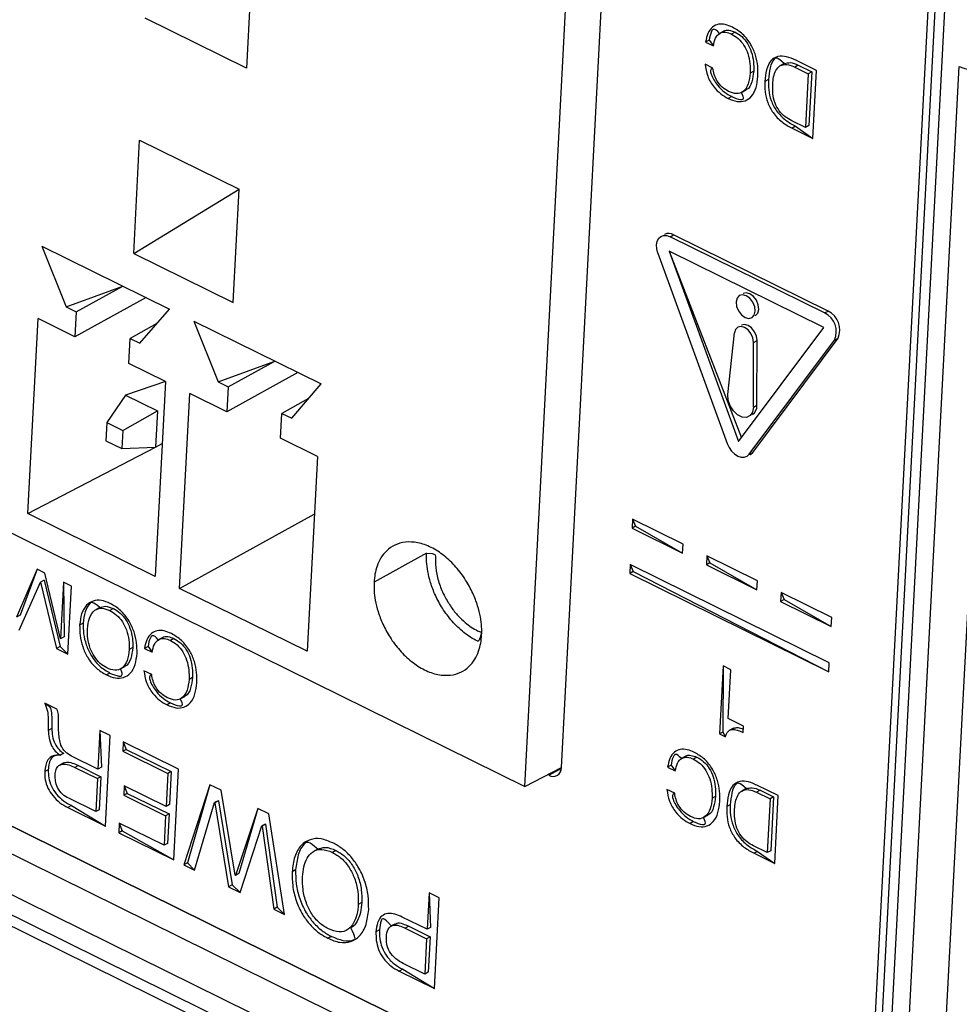
# Model space of a CAD drawing. Units: millimetres. Extents: x 18 to 584, y 10 to 410.
# Drawn here: x 474 to 477, y 196 to 199 of the extents above; entities that cross this region are included whole.
import ezdxf

# ---------------------------------------------------------------- set-up
doc = ezdxf.new("R2010")
doc.units = ezdxf.units.MM

msp = doc.modelspace()

# ---------------------------------------------------------------- linework, layer by layer
at = {"color": 7, "linetype": 'Continuous', "lineweight": 25}
for p, q in [((475.8572, 196.6463), (476.0592, 200.4913)), ((475.7191, 196.5742), (475.9229, 200.4533)), ((477.0097, 195.1303), (477.2666, 200.0177)), ((477.2878, 199.9355), (477.0298, 195.0243)), ((477.3218, 199.8939), (477.0637, 194.9826)), ((474.6937, 199.7192), (474.6708, 199.2834)), ((474.6708, 199.2834), (474.288, 199.4725)), ((476.4696, 199.4231), (476.4531, 199.414)), ((476.5118, 199.4195), (476.4986, 199.4122)), ((476.4142, 199.3893), (476.401, 199.382)), ((476.401, 199.382), (476.4302, 199.3675)), ((476.4142, 199.3893), (476.4302, 199.3675)), ((476.6975, 199.3011), (476.681, 199.292)), ((476.8184, 199.2747), (476.7404, 199.3133)), ((476.4281, 199.2835), (476.3988, 199.298)), ((476.582, 199.2719), (476.5689, 199.2646)), ((476.7499, 199.2951), (476.7367, 199.2878)), ((476.7367, 199.2878), (476.7878, 199.2626)), ((476.7499, 199.2951), (476.801, 199.2698)), ((476.801, 199.2698), (476.7878, 199.2626)), ((476.801, 199.2698), (476.7903, 199.0668)), ((476.805, 199.0184), (476.8184, 199.2747)), ((477.1287, 194.9472), (477.357, 199.2903)), ((477.4956, 199.2883), (477.2674, 194.9452)), ((476.6374, 199.2402), (476.6242, 199.2329)), ((476.7878, 199.2626), (476.7771, 199.0595)), ((476.536, 199.1916), (476.5525, 199.2007)), ((476.4991, 199.1764), (476.4859, 199.1692)), ((476.7771, 199.0595), (476.7254, 199.085)), ((476.7401, 199.0642), (476.727, 199.0569)), ((476.727, 199.0569), (476.805, 199.0184)), ((476.7401, 199.0642), (476.805, 199.0184)), ((476.7903, 199.0668), (476.7771, 199.0595)), ((474.2452, 198.5849), (474.2676, 199.0122)), ((474.2676, 199.0122), (474.643, 198.8268)), ((474.2452, 198.5849), (474.643, 198.8268)), ((474.6205, 198.3996), (474.643, 198.8268)), ((471.2992, 198.7571), (475.7191, 196.5742)), ((476.2462, 198.6566), (476.2462, 198.6566)), ((476.2669, 198.648), (476.28, 198.6553)), ((476.8493, 198.3603), (476.2669, 198.648)), ((476.8625, 198.3676), (476.28, 198.6553)), ((473.8993, 198.6125), (474.3797, 198.3752)), ((473.8993, 198.6125), (473.9912, 198.383)), ((474.2452, 198.5849), (474.6205, 198.3996)), ((476.2209, 198.5865), (476.482, 197.8685)), ((476.264, 198.5933), (476.5251, 197.8753)), ((476.8465, 198.3056), (476.264, 198.5933)), ((476.264, 198.5933), (476.5357, 197.8895)), ((473.9912, 198.383), (474.2047, 198.4617)), ((474.0287, 198.3645), (474.2047, 198.4617)), ((474.292, 198.4186), (474.0238, 198.2705)), ((476.5418, 198.4338), (476.5418, 198.4338)), ((473.9912, 198.383), (474.0287, 198.3645)), ((474.269, 198.2459), (474.3797, 198.3752)), ((473.8463, 197.6043), (473.8849, 198.3391)), ((474.0238, 198.2705), (473.8849, 198.3391)), ((474.0287, 198.3645), (474.0238, 198.2705)), ((476.5882, 198.3498), (476.5882, 198.3498)), ((476.8493, 198.3603), (476.8625, 198.3676)), ((474.3327, 198.3203), (474.2314, 198.2644)), ((474.4713, 198.33), (474.9517, 198.0927)), ((474.4713, 198.33), (474.5632, 198.1005)), ((476.5251, 197.8753), (476.8465, 198.3056)), ((476.5355, 198.3142), (476.5355, 198.3142)), ((474.2265, 198.1704), (474.2314, 198.2644)), ((474.2314, 198.2644), (474.269, 198.2459)), ((476.4852, 198.0525), (476.5097, 198.285)), ((476.5784, 197.8347), (476.8998, 198.265)), ((476.8866, 198.2577), (476.8998, 198.265)), ((476.5652, 197.8274), (476.8866, 198.2577)), ((476.5811, 198.0051), (476.5816, 198.2495)), ((476.5816, 198.2495), (476.5948, 198.2568)), ((476.5943, 198.0124), (476.5948, 198.2568)), ((474.3654, 198.1018), (474.2265, 198.1704)), ((474.5632, 198.1005), (474.7767, 198.1792)), ((474.6007, 198.082), (474.7767, 198.1792)), ((474.864, 198.1361), (474.5958, 197.988)), ((474.3654, 198.1018), (474.2146, 198.0506)), ((474.3654, 198.1018), (474.3267, 197.367)), ((474.5632, 198.1005), (474.6007, 198.082)), ((474.6007, 198.082), (474.5958, 197.988)), ((474.841, 197.9633), (474.9517, 198.0927)), ((474.2146, 198.0506), (474.144, 197.947)), ((474.2146, 198.0506), (474.3347, 197.9913)), ((474.4183, 197.3218), (474.4569, 198.0566)), ((474.5958, 197.988), (474.4569, 198.0566)), ((474.9047, 198.0378), (474.8034, 197.9819)), ((476.5811, 198.0051), (476.5943, 198.0124)), ((474.204, 197.9173), (474.3347, 197.9913)), ((474.3347, 197.9913), (474.3275, 197.8546)), ((474.3347, 197.9913), (474.3347, 197.9913)), ((474.7985, 197.8879), (474.8034, 197.9819)), ((474.8034, 197.9819), (474.841, 197.9633)), ((476.5771, 197.9769), (476.5771, 197.9769)), ((470.7273, 197.9352), (476.7392, 194.9659)), ((476.832, 194.9197), (470.7273, 197.9352)), ((474.144, 197.947), (474.1404, 197.8786)), ((474.144, 197.947), (474.204, 197.9173)), ((476.6687, 194.7424), (470.228, 197.9234)), ((470.5722, 197.9076), (476.7368, 194.8629)), ((474.204, 197.9173), (474.2004, 197.849)), ((473.8463, 197.6043), (474.3275, 197.8546)), ((474.1404, 197.8786), (474.2004, 197.849)), ((474.2004, 197.849), (474.3275, 197.8546)), ((474.3275, 197.8546), (474.3531, 197.8687)), ((474.9374, 197.8193), (474.7985, 197.8879)), ((470.2213, 197.8506), (476.6676, 194.6668)), ((474.9374, 197.8193), (474.8987, 197.0845)), ((476.5652, 197.8274), (476.5784, 197.8347)), ((476.5652, 197.8274), (476.5692, 197.8265)), ((470.2429, 197.7973), (476.6892, 194.6135)), ((474.3267, 197.367), (473.8463, 197.6043)), ((474.4183, 197.3218), (474.9259, 197.6021)), ((476.1254, 197.5833), (476.1236, 197.5491)), ((476.1368, 197.5564), (476.1236, 197.5491)), ((476.3161, 197.4891), (476.1254, 197.5833)), ((476.1254, 197.5833), (476.1368, 197.5564)), ((476.1368, 197.5564), (476.3143, 197.4549)), ((476.1236, 197.5491), (476.3143, 197.4549)), ((476.3143, 197.4549), (476.3161, 197.4891)), ((475.349, 197.4547), (475.1512, 197.3455)), ((475.349, 197.4547), (475.349, 197.4547)), ((476.4054, 197.445), (476.4036, 197.4108)), ((476.5961, 197.3508), (476.4054, 197.445)), ((476.4054, 197.445), (476.4168, 197.4181)), ((476.1165, 197.4124), (476.1147, 197.3782)), ((476.8671, 197.0417), (476.1165, 197.4124)), ((476.1165, 197.4124), (476.1278, 197.3855)), ((476.4168, 197.4181), (476.4036, 197.4108)), ((476.4036, 197.4108), (476.5943, 197.3166)), ((476.4168, 197.4181), (476.5943, 197.3166)), ((473.8816, 197.3941), (473.8037, 197.2138)), ((473.8816, 197.3941), (473.8169, 197.2211)), ((473.9108, 197.3797), (473.8816, 197.3941)), ((473.9692, 197.1321), (473.9108, 197.3797)), ((476.1278, 197.3855), (476.1147, 197.3782)), ((476.1147, 197.3782), (476.8653, 197.0075)), ((476.1278, 197.3855), (476.8653, 197.0075)), ((473.8135, 197.1648), (473.8942, 197.3459)), ((473.9074, 197.3531), (473.8942, 197.3459)), ((473.8942, 197.3459), (473.9549, 197.0949)), ((473.9074, 197.3531), (473.9681, 197.1022)), ((473.981, 197.345), (473.9698, 197.1317)), ((474.0103, 197.3306), (473.981, 197.345)), ((473.981, 197.345), (473.983, 197.139)), ((476.5943, 197.3166), (476.5961, 197.3508)), ((473.9968, 197.0742), (474.0103, 197.3306)), ((474.8987, 197.0845), (474.4183, 197.3218)), ((476.6854, 197.3067), (476.6836, 197.2725)), ((476.8761, 197.2125), (476.6854, 197.3067)), ((476.6854, 197.3067), (476.6968, 197.2798)), ((476.6968, 197.2798), (476.6836, 197.2725)), ((476.6836, 197.2725), (476.8743, 197.1784)), ((476.6968, 197.2798), (476.8743, 197.1784)), ((474.1179, 197.2497), (474.1014, 197.2406)), ((474.1686, 197.2456), (474.1555, 197.2384)), ((473.8169, 197.2211), (473.8037, 197.2138)), ((474.0547, 197.1909), (474.0416, 197.1836)), ((476.8743, 197.1784), (476.8761, 197.2125)), ((473.9698, 197.1317), (473.9692, 197.1321)), ((473.983, 197.139), (473.9698, 197.1317)), ((474.3546, 197.1366), (474.3381, 197.1275)), ((474.3968, 197.133), (474.3836, 197.1257)), ((473.9681, 197.1022), (473.9549, 197.0949)), ((473.9549, 197.0949), (473.9968, 197.0742)), ((473.9681, 197.1022), (473.9968, 197.0742)), ((474.2419, 197.0985), (474.2287, 197.0912)), ((474.2992, 197.1027), (474.286, 197.0955)), ((474.286, 197.0955), (474.3152, 197.081)), ((474.2992, 197.1027), (474.3152, 197.081)), ((476.8653, 197.0075), (476.8671, 197.0417)), ((474.1559, 197.0026), (474.1427, 196.9954)), ((474.1949, 197.0179), (474.2114, 197.027)), ((474.3131, 196.997), (474.2838, 197.0115)), ((476.4664, 197.0292), (476.4529, 196.7729)), ((476.4664, 197.0292), (476.4661, 196.7801)), ((476.4956, 197.0147), (476.4664, 197.0292)), ((476.486, 196.8316), (476.4956, 197.0147)), ((474.467, 196.9854), (474.4538, 196.9781)), ((473.956, 196.8665), (473.9106, 196.8889)), ((474.3841, 196.8899), (474.3709, 196.8826)), ((474.421, 196.9051), (474.4375, 196.9142)), ((476.5441, 196.8029), (476.486, 196.8316)), ((473.9365, 196.7936), (473.9234, 196.7863)), ((474.1182, 196.7864), (474.1105, 196.6399)), ((474.1572, 196.7671), (474.1182, 196.7864)), ((474.1182, 196.7864), (474.1237, 196.6472)), ((476.4661, 196.7801), (476.4529, 196.7729)), ((476.4661, 196.7801), (476.4753, 196.7618)), ((476.5057, 196.7947), (476.4892, 196.7856)), ((476.5429, 196.7785), (476.5441, 196.8029)), ((474.1392, 196.4253), (474.1572, 196.7671)), ((474.2057, 196.7431), (474.2038, 196.7076)), ((474.4146, 196.64), (474.2057, 196.7431)), ((474.2057, 196.7431), (474.217, 196.7149)), ((476.4529, 196.7729), (476.4753, 196.7618)), ((474.217, 196.7149), (474.2038, 196.7076)), ((474.2038, 196.7076), (474.3737, 196.6237)), ((474.217, 196.7149), (474.3869, 196.631)), ((473.9805, 196.6991), (473.9673, 196.6918)), ((473.9674, 196.6928), (473.9673, 196.6918)), ((473.9806, 196.7001), (473.9674, 196.6928)), ((473.9806, 196.7001), (473.9805, 196.6991)), ((474.1105, 196.6399), (474.0108, 196.6891)), ((476.3259, 196.689), (476.3094, 196.6799)), ((476.3682, 196.6853), (476.355, 196.678)), ((473.9232, 196.6381), (473.91, 196.6308)), ((473.9815, 196.6643), (473.965, 196.6552)), ((474.0368, 196.6537), (474.0236, 196.6464)), ((474.0236, 196.6464), (474.1086, 196.6044)), ((474.0368, 196.6537), (474.1218, 196.6117)), ((474.1237, 196.6472), (474.1105, 196.6399)), ((474.3869, 196.631), (474.3737, 196.6237)), ((474.3869, 196.631), (474.3804, 196.5067)), ((474.3966, 196.2982), (474.4146, 196.64)), ((475.7191, 196.5742), (475.8572, 196.6463)), ((475.8094, 196.6173), (475.849, 196.6391)), ((475.849, 196.6391), (475.8557, 196.6364)), ((475.849, 196.6391), (475.849, 196.6391)), ((476.2705, 196.6551), (476.2573, 196.6478)), ((476.2573, 196.6478), (476.2866, 196.6334)), ((476.2705, 196.6551), (476.2866, 196.6334)), ((474.1086, 196.6044), (474.1021, 196.4801)), ((474.1218, 196.6117), (474.1086, 196.6044)), ((474.1218, 196.6117), (474.1153, 196.4874)), ((474.3737, 196.6237), (474.3672, 196.4995)), ((475.8094, 196.6173), (475.8094, 196.6173)), ((474.2099, 196.5771), (474.2081, 196.5416)), ((474.3672, 196.4995), (474.2099, 196.5771)), ((474.2099, 196.5771), (474.2212, 196.5489)), ((474.5327, 196.5816), (474.4343, 196.2796)), ((474.5327, 196.5816), (474.4475, 196.2869)), ((474.5744, 196.5611), (474.5327, 196.5816)), ((474.628, 196.2399), (474.5744, 196.5611)), ((476.2844, 196.5494), (476.2552, 196.5638)), ((476.5538, 196.5669), (476.5373, 196.5578)), ((476.6062, 196.5609), (476.593, 196.5536)), ((476.593, 196.5536), (476.6441, 196.5284)), ((476.6748, 196.5406), (476.5968, 196.5791)), ((476.6062, 196.5609), (476.6573, 196.5357)), ((474.1021, 196.4801), (474.0007, 196.5302)), ((474.2212, 196.5489), (474.2081, 196.5416)), ((474.2081, 196.5416), (474.3653, 196.4639)), ((474.2212, 196.5489), (474.3785, 196.4712)), ((474.5635, 196.5213), (474.5504, 196.514)), ((474.5644, 196.5209), (474.5512, 196.5136)), ((474.5635, 196.5213), (474.5644, 196.5209)), ((474.5644, 196.5209), (474.616, 196.2037)), ((476.4384, 196.5377), (476.4252, 196.5305)), ((476.6441, 196.5284), (476.6334, 196.3253)), ((476.6573, 196.5357), (476.6441, 196.5284)), ((476.6573, 196.5357), (476.6466, 196.3326)), ((476.6613, 196.2842), (476.6748, 196.5406)), ((474.0103, 196.5028), (473.9971, 196.4955)), ((473.9971, 196.4955), (474.1392, 196.4253)), ((474.0103, 196.5028), (474.1392, 196.4253)), ((474.1153, 196.4874), (474.1021, 196.4801)), ((474.3804, 196.5067), (474.3672, 196.4995)), ((474.4744, 196.2598), (474.5504, 196.514)), ((474.5504, 196.514), (474.5512, 196.5136)), ((474.5512, 196.5136), (474.6028, 196.1964)), ((474.7134, 196.4924), (474.6288, 196.2395)), ((474.7134, 196.4924), (474.642, 196.2468)), ((474.7551, 196.4718), (474.7134, 196.4924)), ((476.4937, 196.506), (476.4805, 196.4988)), ((474.3653, 196.4639), (474.3595, 196.353)), ((474.3785, 196.4712), (474.3653, 196.4639)), ((474.3785, 196.4712), (474.3727, 196.3603)), ((474.8142, 196.092), (474.7551, 196.4718)), ((476.3554, 196.4423), (476.3422, 196.435)), ((476.3924, 196.4574), (476.4088, 196.4665)), ((474.1909, 196.4362), (474.189, 196.4007)), ((474.2022, 196.408), (474.189, 196.4007)), ((474.3595, 196.353), (474.1909, 196.4362)), ((474.1909, 196.4362), (474.2022, 196.408)), ((474.2022, 196.408), (474.3966, 196.2982)), ((474.6462, 196.175), (474.7285, 196.426)), ((474.7417, 196.4333), (474.7285, 196.426)), ((474.7285, 196.426), (474.7294, 196.4256)), ((474.7425, 196.4329), (474.7294, 196.4256)), ((474.7294, 196.4256), (474.7734, 196.1121)), ((474.7417, 196.4333), (474.7425, 196.4329)), ((474.7425, 196.4329), (474.7866, 196.1194)), ((474.189, 196.4007), (474.3966, 196.2982)), ((474.3727, 196.3603), (474.3595, 196.353)), ((474.9391, 196.3388), (474.9226, 196.3297)), ((475.0074, 196.3337), (474.9942, 196.3264)), ((476.6334, 196.3253), (476.5817, 196.3509)), ((476.6466, 196.3326), (476.6334, 196.3253)), ((476.5965, 196.33), (476.5833, 196.3228)), ((476.5833, 196.3228), (476.6613, 196.2842)), ((476.5965, 196.33), (476.6613, 196.2842)), ((474.4475, 196.2869), (474.4343, 196.2796)), ((474.4343, 196.2796), (474.4744, 196.2598)), ((474.4475, 196.2869), (474.4744, 196.2598)), ((474.8555, 196.2607), (474.8423, 196.2534)), ((474.6288, 196.2395), (474.628, 196.2399)), ((474.642, 196.2468), (474.6288, 196.2395)), ((474.616, 196.2037), (474.6028, 196.1964)), ((474.6028, 196.1964), (474.6462, 196.175)), ((474.616, 196.2037), (474.6462, 196.175)), ((475.3583, 196.1739), (475.351, 196.0363)), ((475.3972, 196.1547), (475.3583, 196.1739)), ((475.3583, 196.1739), (475.3642, 196.0436)), ((475.3793, 195.8129), (475.3972, 196.1547)), ((474.7866, 196.1194), (474.7734, 196.1121)), ((474.7734, 196.1121), (474.8142, 196.092)), ((474.7866, 196.1194), (474.8142, 196.092)), ((475.1051, 196.1374), (475.0919, 196.1301)), ((475.351, 196.0363), (475.2577, 196.0824)), ((475.0638, 196.0419), (475.0638, 196.0419)), ((475.1717, 196.034), (475.1585, 196.0267)), ((475.2292, 196.0563), (475.216, 196.0491)), ((475.2817, 196.0479), (475.2685, 196.0406)), ((475.2685, 196.0406), (475.3492, 196.0008)), ((475.2817, 196.0479), (475.3623, 196.0081)), ((475.3642, 196.0436), (475.351, 196.0363)), ((474.9904, 196.0097), (474.9772, 196.0024)), ((475.3492, 196.0008), (475.3422, 195.8676)), ((475.3623, 196.0081), (475.3492, 196.0008)), ((475.3623, 196.0081), (475.3553, 195.8749)), ((475.2594, 195.8859), (475.2462, 195.8786)), ((475.2594, 195.8859), (475.3793, 195.8129)), ((475.3422, 195.8676), (475.2615, 195.9075)), ((475.2462, 195.8786), (475.3793, 195.8129)), ((475.3553, 195.8749), (475.3422, 195.8676))]:
    msp.add_line(p, q, dxfattribs=at)
at = {"color": 7, "linetype": 'Continuous', "lineweight": 25, "flags": 128}
for points in [[(476.2209, 198.5865), (476.2168, 198.6021), (476.2159, 198.617), (476.2183, 198.6304), (476.2238, 198.6412), (476.2321, 198.6488), (476.2425, 198.6525), (476.2543, 198.6523), (476.2669, 198.648)], [(476.5158, 198.4023), (476.5177, 198.3853), (476.5248, 198.3681), (476.536, 198.3535), (476.5497, 198.3435), (476.5636, 198.3398), (476.5758, 198.343), (476.5843, 198.3524), (476.5878, 198.3667), (476.5859, 198.3838), (476.5788, 198.401), (476.5676, 198.4156), (476.554, 198.4255), (476.54, 198.4292), (476.5279, 198.4261), (476.5194, 198.4167), (476.5158, 198.4023)], [(476.5882, 198.3498), (476.589, 198.3502), (476.5975, 198.3597), (476.601, 198.374), (476.5991, 198.3911), (476.592, 198.4082), (476.5808, 198.4229), (476.5672, 198.4328), (476.5532, 198.4365), (476.5418, 198.4338)], [(476.5816, 198.2495), (476.5791, 198.2661), (476.5718, 198.2825), (476.5608, 198.2965), (476.5477, 198.3059), (476.5342, 198.3096), (476.5224, 198.307), (476.5138, 198.2984), (476.5097, 198.285)], [(476.5948, 198.2568), (476.5923, 198.2734), (476.585, 198.2898), (476.574, 198.3037), (476.5609, 198.3132), (476.5474, 198.3169), (476.5355, 198.3142), (476.5355, 198.3142)], [(476.5811, 198.0051), (476.5779, 197.9866), (476.5689, 197.9732), (476.5553, 197.9666), (476.5388, 197.9676), (476.5215, 197.9762), (476.5057, 197.9911), (476.4934, 198.0105), (476.4863, 198.0319), (476.4852, 198.0525)], [(476.482, 197.8685), (476.4891, 197.8534), (476.4985, 197.8398), (476.5098, 197.8286), (476.5222, 197.8206), (476.5347, 197.8163), (476.5466, 197.8161), (476.557, 197.8198), (476.5652, 197.8274)], [(476.5692, 197.8265), (476.5702, 197.8271), (476.5784, 197.8347)]]:
    msp.add_lwpolyline(points, dxfattribs=at)
at = {"color": 7, "linetype": 'Continuous', "lineweight": 25}
for centre, radius, start, end in [((477.4284, 199.4436), 0.1692, 245.0154, 293.3963), ((476.2619, 198.6241), 0.0361, 59.7818, 115.6735), ((476.815, 198.2898), 0.0785, 335.9066, 64.0554), ((476.8282, 198.297), 0.0785, 335.9066, 64.0554), ((476.557, 198.0085), 0.0374, 302.3864, 5.8907), ((475.8259, 196.644), 0.0314, 238.3828, 4.2152)]:
    msp.add_arc(centre, radius, start, end, dxfattribs=at)
for points, knots in [([(476.5026, 199.4376), (476.4934, 199.4416), (476.475, 199.4495), (476.4483, 199.4508), (476.425, 199.4396), (476.408, 199.4159), (476.4033, 199.3933), (476.401, 199.382)], [0, 0, 0, 0, 0.186948, 0.373577, 0.560062, 0.779766, 1, 1, 1, 1]), ([(476.4531, 199.414), (476.4332, 199.4374), (476.4206, 199.4231), (476.4164, 199.4008), (476.4142, 199.3893)], [0, 0, 0, 0, 0.481768, 1, 1, 1, 1]), ([(476.4302, 199.3675), (476.4322, 199.3778), (476.436, 199.3984), (476.4531, 199.4168), (476.4756, 199.4214), (476.491, 199.4153), (476.4986, 199.4122)], [0, 0, 0, 0, 0.280506, 0.559768, 0.779748, 1, 1, 1, 1]), ([(476.4696, 199.4231), (476.4685, 199.4222), (476.4733, 199.4276), (476.4893, 199.428), (476.5043, 199.4223), (476.5118, 199.4195)], [0, 0, 0, 0, 0.029912, 0.514656, 1, 1, 1, 1]), ([(476.5982, 199.2528), (476.5983, 199.2655), (476.5985, 199.2911), (476.5904, 199.3322), (476.5722, 199.3751), (476.5413, 199.4149), (476.5155, 199.43), (476.5026, 199.4376)], [0, 0, 0, 0, 0.187178, 0.374182, 0.560838, 0.78022, 1, 1, 1, 1]), ([(476.5118, 199.4195), (476.5205, 199.4145), (476.5377, 199.4045), (476.5598, 199.3773), (476.575, 199.3437), (476.5824, 199.3074), (476.5821, 199.2838), (476.582, 199.2719)], [0, 0, 0, 0, 0.18661, 0.372907, 0.559414, 0.779487, 1, 1, 1, 1]), ([(476.4986, 199.4122), (476.5073, 199.4072), (476.5246, 199.3972), (476.5466, 199.37), (476.5619, 199.3365), (476.5692, 199.3001), (476.569, 199.2765), (476.5689, 199.2646)], [0, 0, 0, 0, 0.18661, 0.372907, 0.559414, 0.779487, 1, 1, 1, 1]), ([(476.7404, 199.3133), (476.7289, 199.3183), (476.7059, 199.3285), (476.6724, 199.3302), (476.6442, 199.3136), (476.6284, 199.2782), (476.6256, 199.248), (476.6242, 199.2329)], [0, 0, 0, 0, 0.1871, 0.373698, 0.559798, 0.779463, 1, 1, 1, 1]), ([(476.6975, 199.3011), (476.6699, 199.3253), (476.6542, 199.3178), (476.6419, 199.2849), (476.6389, 199.2551), (476.6374, 199.2402)], [0, 0, 0, 0, 0.1859102, 0.592149, 1, 1, 1, 1]), ([(476.6975, 199.3011), (476.7039, 199.3022), (476.7202, 199.3077), (476.7397, 199.2994), (476.7499, 199.2951)], [0, 0, 0, 0, 0.479649, 1, 1, 1, 1]), ([(476.3988, 199.298), (476.401, 199.2831), (476.4054, 199.2533), (476.4294, 199.2133), (476.4576, 199.1853), (476.4765, 199.1746), (476.4859, 199.1692)], [0, 0, 0, 0, 0.279596, 0.558801, 0.779234, 1, 1, 1, 1]), ([(476.4281, 199.2835), (476.417, 199.2801), (476.4209, 199.2555), (476.4428, 199.2206), (476.4707, 199.1926), (476.4896, 199.1818), (476.4991, 199.1764)], [0, 0, 0, 0, 0.201864, 0.511195, 0.755413, 1, 1, 1, 1]), ([(476.4876, 199.1957), (476.4794, 199.2005), (476.4631, 199.21), (476.4437, 199.2339), (476.4319, 199.2598), (476.4294, 199.2756), (476.4281, 199.2835)], [0, 0, 0, 0, 0.280112, 0.559458, 0.779528, 1, 1, 1, 1]), ([(476.5689, 199.2646), (476.5672, 199.2507), (476.564, 199.2228), (476.5459, 199.1939), (476.5178, 199.1838), (476.4977, 199.1917), (476.4876, 199.1957)], [0, 0, 0, 0, 0.280781, 0.56036, 0.780023, 1, 1, 1, 1]), ([(476.582, 199.2719), (476.5803, 199.2583), (476.5767, 199.2312), (476.5645, 199.2049), (476.552, 199.2015), (476.5525, 199.2007)], [0, 0, 0, 0, 0.465514, 0.929034, 1, 1, 1, 1]), ([(476.6537, 199.2231), (476.6545, 199.2326), (476.656, 199.2516), (476.6647, 199.2759), (476.6805, 199.295), (476.7067, 199.2999), (476.7267, 199.2918), (476.7367, 199.2878)], [0, 0, 0, 0, 0.187305, 0.374337, 0.560804, 0.780069, 1, 1, 1, 1]), ([(476.4859, 199.1692), (476.4971, 199.1645), (476.5195, 199.1552), (476.5508, 199.1583), (476.5764, 199.1766), (476.5934, 199.2092), (476.5966, 199.2382), (476.5982, 199.2528)], [0, 0, 0, 0, 0.186736, 0.373209, 0.55973, 0.779681, 1, 1, 1, 1]), ([(476.6242, 199.2329), (476.624, 199.2203), (476.6237, 199.195), (476.6327, 199.1538), (476.6549, 199.1122), (476.6886, 199.0782), (476.7141, 199.064), (476.727, 199.0569)], [0, 0, 0, 0, 0.1871709, 0.3738362, 0.5600342, 0.7796052, 1, 1, 1, 1]), ([(476.6374, 199.2402), (476.6372, 199.2276), (476.6369, 199.2023), (476.6459, 199.1611), (476.6681, 199.1195), (476.7018, 199.0855), (476.7273, 199.0713), (476.7401, 199.0642)], [0, 0, 0, 0, 0.1871709, 0.3738362, 0.5600342, 0.7796052, 1, 1, 1, 1]), ([(476.4991, 199.1764), (476.5104, 199.1715), (476.5319, 199.1622), (476.5507, 199.1659), (476.536, 199.1916)], [0, 0, 0, 0, 0.527514, 1, 1, 1, 1]), ([(476.7254, 199.085), (476.717, 199.0896), (476.7004, 199.0987), (476.6773, 199.1217), (476.6599, 199.1536), (476.6531, 199.189), (476.6535, 199.2117), (476.6537, 199.2231)], [0, 0, 0, 0, 0.187103, 0.37353, 0.5596, 0.779349, 1, 1, 1, 1]), ([(475.1512, 197.3455), (475.1521, 197.3556), (475.154, 197.377), (475.1624, 197.408), (475.1767, 197.4386), (475.1989, 197.4662), (475.2297, 197.4874), (475.2693, 197.4985), (475.3158, 197.4961), (475.3661, 197.4785), (475.4157, 197.4468), (475.4601, 197.4042), (475.4966, 197.3556), (475.5237, 197.3058), (475.5419, 197.2583), (475.5524, 197.2154), (475.557, 197.178), (475.5572, 197.145), (475.5536, 197.1139), (475.5454, 197.0828), (475.531, 197.0522), (475.5089, 197.0246), (475.4781, 197.0034), (475.4385, 196.9924), (475.3919, 196.9948), (475.3416, 197.0123), (475.2921, 197.0441), (475.2476, 197.0866), (475.2112, 197.1352), (475.1841, 197.1851), (475.1659, 197.2326), (475.1554, 197.2754), (475.1506, 197.3129), (475.151, 197.3351), (475.1512, 197.3455)], [0, 0, 0, 0, 0.021212, 0.04521, 0.072252, 0.102485, 0.135867, 0.172075, 0.210447, 0.25, 0.289553, 0.327925, 0.364133, 0.397515, 0.427748, 0.45479, 0.478788, 0.5, 0.521212, 0.54521, 0.572252, 0.602485, 0.635867, 0.672075, 0.710447, 0.75, 0.789553, 0.827925, 0.864133, 0.897515, 0.927748, 0.95479, 0.978788, 1, 1, 1, 1]), ([(475.5565, 197.1575), (475.5489, 197.1205), (475.5274, 197.1274), (475.4898, 197.154), (475.4454, 197.1957), (475.4089, 197.2445), (475.3818, 197.2943), (475.3636, 197.3418), (475.3532, 197.3846), (475.3484, 197.4221), (475.3488, 197.4443), (475.349, 197.4547)], [0, 0, 0, 0, 0.04233, 0.193844, 0.340834, 0.479536, 0.607413, 0.723227, 0.826814, 0.918744, 1, 1, 1, 1]), ([(475.349, 197.4547), (475.3853, 197.4546), (475.3805, 197.432), (475.384, 197.3888), (475.396, 197.3386), (475.4161, 197.2917), (475.4406, 197.2514), (475.4671, 197.2186), (475.5002, 197.1875), (475.5306, 197.165), (475.5515, 197.1589), (475.5565, 197.1575)], [0, 0, 0, 0, 0.076202, 0.21459, 0.348845, 0.475531, 0.59233, 0.69811, 0.792723, 0.950509, 1, 1, 1, 1]), ([(474.1569, 197.265), (474.1456, 197.2697), (474.123, 197.2792), (474.0914, 197.2764), (474.0649, 197.2593), (474.0468, 197.2273), (474.0433, 197.1982), (474.0416, 197.1836)], [0, 0, 0, 0, 0.186765, 0.373349, 0.559895, 0.779769, 1, 1, 1, 1]), ([(474.1179, 197.2497), (474.091, 197.2726), (474.0754, 197.2642), (474.0602, 197.2342), (474.0566, 197.2053), (474.0547, 197.1909)], [0, 0, 0, 0, 0.2102621, 0.6048109, 1, 1, 1, 1]), ([(474.258, 197.0767), (474.2579, 197.0898), (474.2579, 197.116), (474.248, 197.1583), (474.228, 197.2016), (474.1964, 197.2417), (474.1701, 197.2572), (474.1569, 197.265)], [0, 0, 0, 0, 0.187047, 0.373969, 0.560682, 0.780238, 1, 1, 1, 1]), ([(474.0708, 197.1692), (474.0726, 197.1835), (474.0761, 197.212), (474.0955, 197.2407), (474.1245, 197.2505), (474.1452, 197.2424), (474.1555, 197.2384)], [0, 0, 0, 0, 0.280723, 0.56024, 0.78002, 1, 1, 1, 1]), ([(474.1179, 197.2497), (474.1236, 197.251), (474.1389, 197.258), (474.1582, 197.25), (474.1686, 197.2456)], [0, 0, 0, 0, 0.4572112, 1, 1, 1, 1]), ([(474.1555, 197.2384), (474.1641, 197.2334), (474.1814, 197.2234), (474.2036, 197.1966), (474.2198, 197.1635), (474.2286, 197.1269), (474.2287, 197.1031), (474.2287, 197.0912)], [0, 0, 0, 0, 0.18666, 0.373067, 0.559587, 0.779615, 1, 1, 1, 1]), ([(474.1686, 197.2456), (474.1773, 197.2407), (474.1946, 197.2307), (474.2168, 197.2038), (474.233, 197.1707), (474.2418, 197.1341), (474.2419, 197.1104), (474.2419, 197.0985)], [0, 0, 0, 0, 0.18666, 0.373067, 0.559587, 0.779615, 1, 1, 1, 1]), ([(474.0547, 197.1909), (474.0548, 197.1778), (474.0549, 197.1516), (474.0648, 197.1093), (474.0847, 197.066), (474.1163, 197.0259), (474.1427, 197.0104), (474.1559, 197.0026)], [0, 0, 0, 0, 0.187047, 0.373965, 0.560665, 0.78024, 1, 1, 1, 1]), ([(474.0416, 197.1836), (474.0416, 197.1705), (474.0417, 197.1443), (474.0516, 197.102), (474.0715, 197.0587), (474.1031, 197.0186), (474.1295, 197.0031), (474.1427, 196.9954)], [0, 0, 0, 0, 0.187047, 0.373965, 0.560665, 0.78024, 1, 1, 1, 1]), ([(474.1441, 197.022), (474.1354, 197.027), (474.1181, 197.0369), (474.096, 197.0638), (474.0797, 197.0969), (474.0709, 197.1335), (474.0708, 197.1573), (474.0708, 197.1692)], [0, 0, 0, 0, 0.186701, 0.373047, 0.559568, 0.779593, 1, 1, 1, 1]), ([(474.3875, 197.1511), (474.3783, 197.155), (474.36, 197.163), (474.3333, 197.1643), (474.3099, 197.1531), (474.293, 197.1294), (474.2883, 197.1068), (474.286, 197.0955)], [0, 0, 0, 0, 0.186948, 0.373577, 0.560062, 0.779766, 1, 1, 1, 1]), ([(474.3381, 197.1275), (474.3182, 197.1509), (474.3056, 197.1366), (474.3013, 197.1143), (474.2992, 197.1027)], [0, 0, 0, 0, 0.481768, 1, 1, 1, 1]), ([(474.4832, 196.9662), (474.4833, 196.979), (474.4835, 197.0046), (474.4754, 197.0457), (474.4571, 197.0886), (474.4263, 197.1284), (474.4005, 197.1435), (474.3875, 197.1511)], [0, 0, 0, 0, 0.187178, 0.374182, 0.560838, 0.78022, 1, 1, 1, 1]), ([(474.3152, 197.081), (474.3171, 197.0913), (474.321, 197.1119), (474.3381, 197.1303), (474.3606, 197.1349), (474.376, 197.1288), (474.3836, 197.1257)], [0, 0, 0, 0, 0.2805059, 0.5597684, 0.7797479, 1, 1, 1, 1]), ([(474.3546, 197.1366), (474.3535, 197.1357), (474.3583, 197.1411), (474.3743, 197.1415), (474.3893, 197.1358), (474.3968, 197.133)], [0, 0, 0, 0, 0.029912, 0.514656, 1, 1, 1, 1]), ([(474.3836, 197.1257), (474.3923, 197.1207), (474.4095, 197.1107), (474.4316, 197.0835), (474.4468, 197.0499), (474.4542, 197.0136), (474.4539, 196.99), (474.4538, 196.9781)], [0, 0, 0, 0, 0.18661, 0.372907, 0.559414, 0.779487, 1, 1, 1, 1]), ([(474.3968, 197.133), (474.4055, 197.128), (474.4227, 197.118), (474.4448, 197.0908), (474.46, 197.0572), (474.4673, 197.0209), (474.4671, 196.9972), (474.467, 196.9854)], [0, 0, 0, 0, 0.18661, 0.372907, 0.559414, 0.779487, 1, 1, 1, 1]), ([(474.1427, 196.9954), (474.154, 196.9906), (474.1765, 196.9812), (474.2081, 196.984), (474.2347, 197.0011), (474.2527, 197.0331), (474.2562, 197.0622), (474.258, 197.0767)], [0, 0, 0, 0, 0.186754, 0.373334, 0.559911, 0.779774, 1, 1, 1, 1]), ([(474.2287, 197.0912), (474.227, 197.0769), (474.2235, 197.0483), (474.204, 197.0197), (474.175, 197.0098), (474.1544, 197.0179), (474.1441, 197.022)], [0, 0, 0, 0, 0.280692, 0.560205, 0.780011, 1, 1, 1, 1]), ([(474.2419, 197.0985), (474.24, 197.0845), (474.2362, 197.0568), (474.2231, 197.0308), (474.2107, 197.0275), (474.2114, 197.027)], [0, 0, 0, 0, 0.472177, 0.942371, 1, 1, 1, 1]), ([(474.1559, 197.0026), (474.1673, 196.9977), (474.1893, 196.9881), (474.2088, 196.9916), (474.1949, 197.0179)], [0, 0, 0, 0, 0.517051, 1, 1, 1, 1]), ([(474.2838, 197.0115), (474.286, 196.9966), (474.2904, 196.9668), (474.3144, 196.9268), (474.3426, 196.8988), (474.3615, 196.888), (474.3709, 196.8826)], [0, 0, 0, 0, 0.2795958, 0.5588008, 0.7792336, 1, 1, 1, 1]), ([(474.3131, 196.997), (474.302, 196.9936), (474.3059, 196.969), (474.3277, 196.9341), (474.3557, 196.9061), (474.3746, 196.8953), (474.3841, 196.8899)], [0, 0, 0, 0, 0.201864, 0.511195, 0.755413, 1, 1, 1, 1]), ([(474.3726, 196.9091), (474.3644, 196.9139), (474.3481, 196.9235), (474.3287, 196.9474), (474.3169, 196.9733), (474.3143, 196.9891), (474.3131, 196.997)], [0, 0, 0, 0, 0.280112, 0.559458, 0.779528, 1, 1, 1, 1]), ([(474.3709, 196.8826), (474.3821, 196.878), (474.4045, 196.8687), (474.4358, 196.8718), (474.4614, 196.8901), (474.4784, 196.9227), (474.4816, 196.9517), (474.4832, 196.9662)], [0, 0, 0, 0, 0.186736, 0.373209, 0.55973, 0.779681, 1, 1, 1, 1]), ([(474.4538, 196.9781), (474.4522, 196.9642), (474.449, 196.9363), (474.4309, 196.9074), (474.4027, 196.8973), (474.3826, 196.9052), (474.3726, 196.9091)], [0, 0, 0, 0, 0.2807812, 0.5603597, 0.7800226, 1, 1, 1, 1]), ([(474.467, 196.9854), (474.4652, 196.9718), (474.4617, 196.9447), (474.4494, 196.9184), (474.437, 196.915), (474.4375, 196.9142)], [0, 0, 0, 0, 0.465514, 0.929034, 1, 1, 1, 1]), ([(473.9106, 196.8889), (473.9143, 196.879), (473.9216, 196.8592), (473.9234, 196.8248), (473.9234, 196.8009), (473.9234, 196.7863)], [0, 0, 0, 0, 0.278567, 0.558977, 1, 1, 1, 1]), ([(473.9106, 196.8889), (473.9305, 196.8754), (473.9356, 196.8611), (473.9363, 196.8321), (473.9365, 196.8082), (473.9365, 196.7936)], [0, 0, 0, 0, 0.146687, 0.478356, 1, 1, 1, 1]), ([(474.3841, 196.8899), (474.3954, 196.885), (474.4168, 196.8757), (474.4357, 196.8794), (474.421, 196.9051)], [0, 0, 0, 0, 0.527514, 1, 1, 1, 1]), ([(473.9628, 196.7764), (473.9622, 196.7931), (473.9614, 196.8163), (473.9627, 196.8457), (473.9582, 196.8596), (473.956, 196.8665)], [0, 0, 0, 0, 0.561677, 0.782472, 1, 1, 1, 1]), ([(473.9234, 196.7863), (473.9238, 196.7768), (473.9248, 196.758), (473.9336, 196.7298), (473.9493, 196.7067), (473.9614, 196.6974), (473.9674, 196.6928)], [0, 0, 0, 0, 0.281071, 0.55989, 0.779672, 1, 1, 1, 1]), ([(473.9365, 196.7936), (473.937, 196.7841), (473.938, 196.7652), (473.9467, 196.737), (473.9625, 196.714), (473.9745, 196.7047), (473.9806, 196.7001)], [0, 0, 0, 0, 0.281071, 0.55989, 0.779672, 1, 1, 1, 1]), ([(474.0108, 196.6891), (474.0028, 196.6936), (473.987, 196.7026), (473.9703, 196.7289), (473.9648, 196.7541), (473.9635, 196.7689), (473.9628, 196.7764)], [0, 0, 0, 0, 0.280139, 0.557963, 0.778496, 1, 1, 1, 1]), ([(476.4753, 196.7618), (476.4779, 196.7697), (476.4833, 196.7854), (476.5034, 196.7917), (476.5239, 196.7871), (476.5365, 196.7814), (476.5429, 196.7785)], [0, 0, 0, 0, 0.279243, 0.557925, 0.778689, 1, 1, 1, 1]), ([(476.5057, 196.7947), (476.5091, 196.7944), (476.5185, 196.7993), (476.5329, 196.7956), (476.5414, 196.7919), (476.5435, 196.791)], [0, 0, 0, 0, 0.395223, 0.846162, 1, 1, 1, 1]), ([(476.3589, 196.7034), (476.3497, 196.7074), (476.3313, 196.7153), (476.3046, 196.7166), (476.2813, 196.7054), (476.2643, 196.6818), (476.2597, 196.6591), (476.2573, 196.6478)], [0, 0, 0, 0, 0.186948, 0.373577, 0.560062, 0.779766, 1, 1, 1, 1]), ([(476.3094, 196.6799), (476.2895, 196.7032), (476.2769, 196.6889), (476.2727, 196.6666), (476.2705, 196.6551)], [0, 0, 0, 0, 0.481768, 1, 1, 1, 1]), ([(476.4546, 196.5186), (476.4546, 196.5314), (476.4548, 196.5569), (476.4467, 196.598), (476.4285, 196.641), (476.3977, 196.6807), (476.3718, 196.6958), (476.3589, 196.7034)], [0, 0, 0, 0, 0.187178, 0.374182, 0.560838, 0.78022, 1, 1, 1, 1]), ([(473.9673, 196.6918), (473.9582, 196.6926), (473.9399, 196.694), (473.922, 196.6776), (473.9126, 196.6555), (473.9108, 196.6391), (473.91, 196.6308)], [0, 0, 0, 0, 0.27989, 0.55876, 0.779288, 1, 1, 1, 1]), ([(473.9674, 196.6928), (473.9448, 196.6909), (473.9339, 196.6838), (473.9258, 196.6626), (473.9241, 196.6463), (473.9232, 196.6381)], [0, 0, 0, 0, 0.329401, 0.664561, 1, 1, 1, 1]), ([(473.9815, 196.6643), (473.984, 196.6642), (473.9937, 196.6691), (474.0141, 196.6639), (474.0292, 196.6571), (474.0368, 196.6537)], [0, 0, 0, 0, 0.235002, 0.616696, 1, 1, 1, 1]), ([(476.2866, 196.6334), (476.2885, 196.6437), (476.2923, 196.6642), (476.3094, 196.6827), (476.332, 196.6872), (476.3473, 196.6811), (476.355, 196.678)], [0, 0, 0, 0, 0.2805059, 0.5597684, 0.7797479, 1, 1, 1, 1]), ([(476.3259, 196.689), (476.3248, 196.688), (476.3297, 196.6934), (476.3457, 196.6938), (476.3607, 196.6881), (476.3682, 196.6853)], [0, 0, 0, 0, 0.029912, 0.514656, 1, 1, 1, 1]), ([(476.355, 196.678), (476.3636, 196.673), (476.3809, 196.663), (476.4029, 196.6358), (476.4182, 196.6023), (476.4255, 196.5659), (476.4253, 196.5423), (476.4252, 196.5305)], [0, 0, 0, 0, 0.18661, 0.372907, 0.559414, 0.779487, 1, 1, 1, 1]), ([(476.3682, 196.6853), (476.3768, 196.6803), (476.3941, 196.6703), (476.4161, 196.6431), (476.4314, 196.6096), (476.4387, 196.5732), (476.4385, 196.5496), (476.4384, 196.5377)], [0, 0, 0, 0, 0.18661, 0.372907, 0.559414, 0.779487, 1, 1, 1, 1]), ([(473.91, 196.6308), (473.9101, 196.6208), (473.9102, 196.6008), (473.9209, 196.5683), (473.9405, 196.5376), (473.9671, 196.5121), (473.9871, 196.501), (473.9971, 196.4955)], [0, 0, 0, 0, 0.186744, 0.373124, 0.559663, 0.779582, 1, 1, 1, 1]), ([(473.9232, 196.6381), (473.9233, 196.6281), (473.9234, 196.6081), (473.9341, 196.5756), (473.9537, 196.5448), (473.9802, 196.5193), (474.0003, 196.5083), (474.0103, 196.5028)], [0, 0, 0, 0, 0.186744, 0.373124, 0.559663, 0.779582, 1, 1, 1, 1]), ([(473.9493, 196.618), (473.95, 196.6252), (473.9514, 196.6397), (473.9618, 196.655), (473.9792, 196.6614), (474.0008, 196.6568), (474.016, 196.6499), (474.0236, 196.6464)], [0, 0, 0, 0, 0.186986, 0.373119, 0.55932, 0.779196, 1, 1, 1, 1]), ([(474.0007, 196.5302), (473.9925, 196.5347), (473.9762, 196.5436), (473.9575, 196.5691), (473.9495, 196.5955), (473.9494, 196.6105), (473.9493, 196.618)], [0, 0, 0, 0, 0.280915, 0.558713, 0.779125, 1, 1, 1, 1]), ([(476.5968, 196.5791), (476.5852, 196.5842), (476.5622, 196.5943), (476.5287, 196.596), (476.5005, 196.5795), (476.4847, 196.544), (476.4819, 196.5139), (476.4805, 196.4988)], [0, 0, 0, 0, 0.1871, 0.373698, 0.559798, 0.779463, 1, 1, 1, 1]), ([(476.5538, 196.5669), (476.5262, 196.5911), (476.5105, 196.5837), (476.4982, 196.5507), (476.4952, 196.5209), (476.4937, 196.506)], [0, 0, 0, 0, 0.18591, 0.592149, 1, 1, 1, 1]), ([(476.2552, 196.5638), (476.2573, 196.5489), (476.2617, 196.5191), (476.2857, 196.4791), (476.3139, 196.4512), (476.3328, 196.4404), (476.3422, 196.435)], [0, 0, 0, 0, 0.279596, 0.558801, 0.779234, 1, 1, 1, 1]), ([(476.51, 196.4889), (476.5108, 196.4984), (476.5123, 196.5174), (476.521, 196.5417), (476.5368, 196.5608), (476.5631, 196.5657), (476.583, 196.5576), (476.593, 196.5536)], [0, 0, 0, 0, 0.187305, 0.374337, 0.560804, 0.780069, 1, 1, 1, 1]), ([(476.5538, 196.5669), (476.5602, 196.568), (476.5765, 196.5735), (476.596, 196.5652), (476.6062, 196.5609)], [0, 0, 0, 0, 0.479649, 1, 1, 1, 1]), ([(476.2844, 196.5494), (476.2733, 196.5459), (476.2772, 196.5214), (476.2991, 196.4864), (476.3271, 196.4584), (476.346, 196.4477), (476.3554, 196.4423)], [0, 0, 0, 0, 0.201864, 0.511195, 0.755413, 1, 1, 1, 1]), ([(476.3439, 196.4615), (476.3358, 196.4663), (476.3194, 196.4759), (476.3, 196.4997), (476.2883, 196.5256), (476.2857, 196.5414), (476.2844, 196.5494)], [0, 0, 0, 0, 0.280112, 0.559458, 0.779528, 1, 1, 1, 1]), ([(476.3422, 196.435), (476.3534, 196.4303), (476.3758, 196.421), (476.4071, 196.4241), (476.4327, 196.4424), (476.4497, 196.475), (476.4529, 196.5041), (476.4546, 196.5186)], [0, 0, 0, 0, 0.186736, 0.373209, 0.55973, 0.779681, 1, 1, 1, 1]), ([(476.4252, 196.5305), (476.4236, 196.5165), (476.4203, 196.4886), (476.4022, 196.4597), (476.3741, 196.4496), (476.354, 196.4575), (476.3439, 196.4615)], [0, 0, 0, 0, 0.280781, 0.56036, 0.780023, 1, 1, 1, 1]), ([(476.4384, 196.5377), (476.4366, 196.5241), (476.433, 196.497), (476.4208, 196.4707), (476.4083, 196.4673), (476.4088, 196.4665)], [0, 0, 0, 0, 0.465514, 0.929034, 1, 1, 1, 1]), ([(476.4805, 196.4988), (476.4804, 196.4861), (476.48, 196.4609), (476.4891, 196.4196), (476.5112, 196.378), (476.5449, 196.344), (476.5705, 196.3299), (476.5833, 196.3228)], [0, 0, 0, 0, 0.187171, 0.373836, 0.560034, 0.779605, 1, 1, 1, 1]), ([(476.4937, 196.506), (476.4935, 196.4934), (476.4932, 196.4681), (476.5022, 196.4269), (476.5244, 196.3853), (476.5581, 196.3513), (476.5837, 196.3371), (476.5965, 196.33)], [0, 0, 0, 0, 0.187171, 0.373836, 0.560034, 0.779605, 1, 1, 1, 1]), ([(476.5817, 196.3509), (476.5734, 196.3554), (476.5567, 196.3645), (476.5336, 196.3875), (476.5162, 196.4194), (476.5094, 196.4548), (476.5098, 196.4776), (476.51, 196.4889)], [0, 0, 0, 0, 0.187103, 0.37353, 0.5596, 0.779349, 1, 1, 1, 1]), ([(476.3554, 196.4423), (476.3667, 196.4373), (476.3882, 196.428), (476.4071, 196.4318), (476.3924, 196.4574)], [0, 0, 0, 0, 0.527514, 1, 1, 1, 1]), ([(474.9961, 196.3619), (474.981, 196.3682), (474.9509, 196.3808), (474.9088, 196.3771), (474.8734, 196.3543), (474.8494, 196.3116), (474.8447, 196.2728), (474.8423, 196.2534)], [0, 0, 0, 0, 0.186765, 0.373349, 0.559895, 0.779769, 1, 1, 1, 1]), ([(474.9391, 196.3388), (474.9039, 196.3696), (474.883, 196.3585), (474.8628, 196.3184), (474.858, 196.2799), (474.8555, 196.2607)], [0, 0, 0, 0, 0.210262, 0.604811, 1, 1, 1, 1]), ([(474.8813, 196.2341), (474.8827, 196.2469), (474.8853, 196.2725), (474.8976, 196.3054), (474.9191, 196.3312), (474.953, 196.3425), (474.9805, 196.3318), (474.9942, 196.3264)], [0, 0, 0, 0, 0.187196, 0.374244, 0.561022, 0.780411, 1, 1, 1, 1]), ([(474.9391, 196.3388), (474.9474, 196.3407), (474.9677, 196.3501), (474.9934, 196.3394), (475.0074, 196.3337)], [0, 0, 0, 0, 0.457211, 1, 1, 1, 1]), ([(475.1309, 196.1109), (475.1308, 196.1284), (475.1307, 196.1633), (475.1176, 196.2196), (475.0942, 196.2706), (475.0639, 196.3116), (475.0312, 196.3425), (475.0078, 196.3554), (474.9961, 196.3619)], [0, 0, 0, 0, 0.186792, 0.373459, 0.559917, 0.706628, 0.853223, 1, 1, 1, 1]), ([(475.0074, 196.3337), (475.0189, 196.327), (475.0419, 196.3137), (475.0715, 196.2779), (475.0932, 196.2338), (475.1049, 196.185), (475.105, 196.1533), (475.1051, 196.1374)], [0, 0, 0, 0, 0.18666, 0.373067, 0.559587, 0.779615, 1, 1, 1, 1]), ([(474.9942, 196.3264), (475.0057, 196.3197), (475.0288, 196.3064), (475.0584, 196.2707), (475.08, 196.2265), (475.0918, 196.1777), (475.0919, 196.146), (475.0919, 196.1301)], [0, 0, 0, 0, 0.18666, 0.373067, 0.559587, 0.779615, 1, 1, 1, 1]), ([(474.8555, 196.2607), (474.8556, 196.2432), (474.8557, 196.2082), (474.8689, 196.152), (474.8922, 196.101), (474.9225, 196.06), (474.9552, 196.0291), (474.9786, 196.0161), (474.9904, 196.0097)], [0, 0, 0, 0, 0.186796, 0.373462, 0.559911, 0.706636, 0.853226, 1, 1, 1, 1]), ([(474.8423, 196.2534), (474.8424, 196.2359), (474.8425, 196.201), (474.8557, 196.1447), (474.879, 196.0937), (474.9093, 196.0527), (474.942, 196.0218), (474.9654, 196.0089), (474.9772, 196.0024)], [0, 0, 0, 0, 0.186796, 0.373462, 0.559911, 0.706636, 0.853226, 1, 1, 1, 1]), ([(474.979, 196.0379), (474.9675, 196.0445), (474.9444, 196.0578), (474.9149, 196.0936), (474.8932, 196.1377), (474.8815, 196.1865), (474.8814, 196.2183), (474.8813, 196.2341)], [0, 0, 0, 0, 0.1867008, 0.3730469, 0.5595682, 0.7795928, 1, 1, 1, 1]), ([(474.9772, 196.0024), (474.9922, 195.9961), (475.0223, 195.9835), (475.0644, 195.9872), (475.0998, 196.01), (475.1239, 196.0527), (475.1286, 196.0915), (475.1309, 196.1109)], [0, 0, 0, 0, 0.186754, 0.373334, 0.559911, 0.779774, 1, 1, 1, 1]), ([(475.0919, 196.1301), (475.0906, 196.1173), (475.0879, 196.0918), (475.0756, 196.0588), (475.0541, 196.0331), (475.0202, 196.0217), (474.9928, 196.0325), (474.979, 196.0379)], [0, 0, 0, 0, 0.187169, 0.374194, 0.560967, 0.780393, 1, 1, 1, 1]), ([(475.1051, 196.1374), (475.1038, 196.1245), (475.1012, 196.0988), (475.0883, 196.0672), (475.0752, 196.0458), (475.0634, 196.0428), (475.0638, 196.0419)], [0, 0, 0, 0, 0.314481, 0.628721, 0.942539, 1, 1, 1, 1]), ([(475.2577, 196.0824), (475.2484, 196.0866), (475.23, 196.0949), (475.2028, 196.0981), (475.1786, 196.0881), (475.1623, 196.0629), (475.1598, 196.0388), (475.1585, 196.0267)], [0, 0, 0, 0, 0.187131, 0.373918, 0.56026, 0.779727, 1, 1, 1, 1]), ([(475.216, 196.0491), (475.187, 196.0845), (475.1748, 196.0698), (475.1728, 196.0463), (475.1717, 196.034)], [0, 0, 0, 0, 0.474294, 1, 1, 1, 1]), ([(474.9904, 196.0097), (475.0053, 196.0036), (475.0351, 195.9914), (475.0698, 195.9918), (475.0843, 196.0023), (475.0638, 196.0419)], [0, 0, 0, 0, 0.423468, 0.84654, 1, 1, 1, 1]), ([(475.1717, 196.034), (475.1716, 196.0233), (475.1714, 196.002), (475.1801, 195.9672), (475.1988, 195.9324), (475.2271, 195.9037), (475.2486, 195.8918), (475.2594, 195.8859)], [0, 0, 0, 0, 0.187022, 0.373669, 0.560055, 0.779641, 1, 1, 1, 1]), ([(475.1975, 196.0074), (475.1988, 196.0181), (475.2014, 196.0393), (475.2216, 196.0546), (475.246, 196.051), (475.261, 196.0441), (475.2685, 196.0406)], [0, 0, 0, 0, 0.280249, 0.55797, 0.7786, 1, 1, 1, 1]), ([(475.2292, 196.0563), (475.2328, 196.056), (475.2399, 196.0627), (475.2595, 196.0577), (475.2743, 196.0512), (475.2817, 196.0479)], [0, 0, 0, 0, 0.176143, 0.587353, 1, 1, 1, 1]), ([(475.1585, 196.0267), (475.1584, 196.016), (475.1582, 195.9947), (475.1669, 195.9599), (475.1856, 195.9251), (475.2139, 195.8964), (475.2354, 195.8845), (475.2462, 195.8786)], [0, 0, 0, 0, 0.187022, 0.373669, 0.560055, 0.779641, 1, 1, 1, 1]), ([(475.2615, 195.9075), (475.252, 195.9126), (475.233, 195.9228), (475.2086, 195.9494), (475.1975, 195.981), (475.1975, 195.9986), (475.1975, 196.0074)], [0, 0, 0, 0, 0.281168, 0.559672, 0.779331, 1, 1, 1, 1])]:
    msp.add_open_spline(points, degree=3, knots=knots, dxfattribs=at)

doc.saveas('drawing.dxf')
